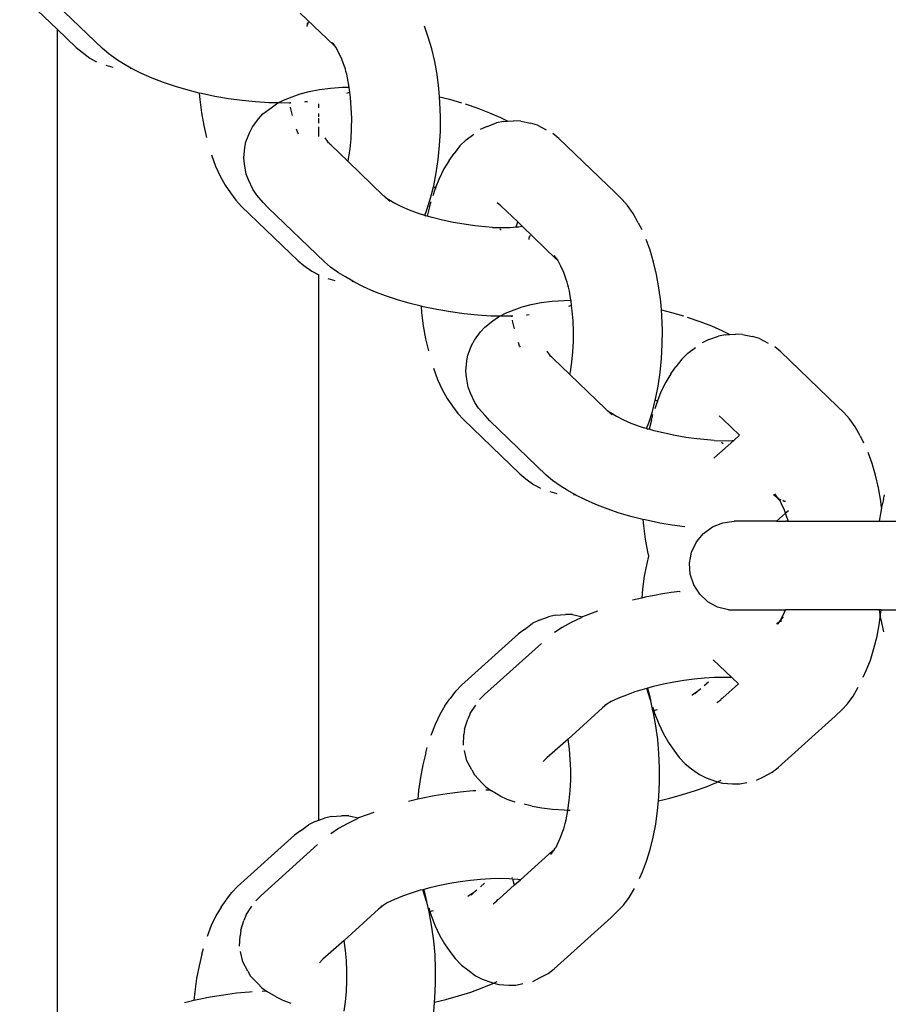
# Model space of a CAD drawing. Units: inches. Extents: x -193 to 99, y -374 to 292.
# Drawn here: x 45 to 50, y -44 to -39 of the extents above; entities that cross this region are included whole.
import ezdxf

# ---------------------------------------------------------------- set-up
doc = ezdxf.new("R2010")
doc.units = ezdxf.units.IN
doc.header["$MEASUREMENT"] = 0

msp = doc.modelspace()

# ---------------------------------------------------------------- linework, layer by layer
for p, q in [((44.8643, -38.4507), (45.0743, -38.6525)), ((45.3295, -38.762), (45.0132, -38.4581)), ((46.6306, -38.7447), (46.4408, -38.5623)), ((45.0743, -38.6525), (45.1815, -38.7555)), ((45.0743, -38.6525), (45.0743, -40.7665)), ((46.4789, -38.6297), (46.4773, -38.6338)), ((46.4773, -38.6338), (46.4782, -38.6371)), ((46.4851, -38.6139), (46.4789, -38.6297)), ((46.48, -38.6198), (46.4789, -38.6297)), ((47.1598, -38.697), (47.1375, -38.6361)), ((47.1793, -38.7632), (47.1598, -38.697)), ((45.1815, -38.7555), (45.2147, -38.7827)), ((45.3644, -38.7919), (45.3295, -38.762)), ((46.6408, -38.7535), (46.6211, -38.7268)), ((46.6408, -38.7535), (46.6306, -38.7447)), ((46.6579, -38.7858), (46.6408, -38.7535)), ((47.1958, -38.8338), (47.1793, -38.7632)), ((45.2147, -38.7827), (45.2587, -38.815)), ((45.2587, -38.815), (45.2965, -38.8358)), ((45.4085, -38.8229), (45.3644, -38.7919)), ((45.448, -38.8465), (45.4085, -38.8229)), ((46.6741, -38.8217), (46.6579, -38.7858)), ((46.6887, -38.8615), (46.6741, -38.8217)), ((45.3491, -38.8549), (45.3884, -38.8665)), ((45.4896, -38.8712), (45.448, -38.8465)), ((45.4848, -38.8722), (45.4896, -38.8712)), ((45.4956, -38.8748), (45.4896, -38.8712)), ((45.5492, -38.902), (45.4956, -38.8748)), ((46.6938, -38.8756), (46.6887, -38.8615)), ((46.6973, -38.8908), (46.6938, -38.8756)), ((47.2091, -38.9081), (47.1958, -38.8338)), ((45.6083, -38.9281), (45.5492, -38.902)), ((45.6721, -38.9526), (45.6083, -38.9281)), ((46.7014, -38.9047), (46.6973, -38.8908)), ((46.7057, -38.9267), (46.7014, -38.9047)), ((46.7148, -38.9775), (46.7057, -38.9267)), ((47.219, -38.9853), (47.2091, -38.9081)), ((45.7401, -38.9753), (45.6721, -38.9526)), ((45.8114, -38.996), (45.7401, -38.9753)), ((46.5476, -38.9909), (46.61, -38.9831)), ((46.61, -38.9831), (46.6773, -38.9783)), ((46.6773, -38.9783), (46.7148, -38.9775)), ((46.7153, -38.9805), (46.7148, -38.9775)), ((46.7186, -39.0064), (46.7153, -38.9805)), ((47.2228, -39.0322), (47.219, -38.9853)), ((45.8729, -39.0113), (45.8114, -38.996)), ((45.8729, -39.0113), (45.8759, -39.0477)), ((45.8852, -39.0144), (45.8729, -39.0113)), ((45.9608, -39.0303), (45.8852, -39.0144)), ((46.0374, -39.0436), (45.9608, -39.0303)), ((46.114, -39.054), (46.0374, -39.0436)), ((46.3468, -39.0508), (46.3957, -39.0321)), ((46.3957, -39.0321), (46.4399, -39.0156)), ((46.4399, -39.0156), (46.4907, -39.0018)), ((46.4907, -39.0018), (46.5476, -38.9909)), ((46.7186, -39.0064), (46.7003, -39.0133)), ((46.7225, -39.0364), (46.7186, -39.0064)), ((46.7271, -39.0937), (46.7225, -39.0364)), ((47.2228, -39.0322), (47.2787, -39.0462)), ((47.2254, -39.0645), (47.2228, -39.0322)), ((45.8759, -39.0477), (45.8855, -39.122)), ((46.1899, -39.0616), (46.114, -39.054)), ((46.2642, -39.0662), (46.1899, -39.0616)), ((46.231, -39.1287), (46.2761, -39.094)), ((46.315, -39.0672), (46.2642, -39.0662)), ((46.2761, -39.094), (46.3074, -39.0712)), ((46.3074, -39.0712), (46.315, -39.0672)), ((46.315, -39.0672), (46.3468, -39.0508)), ((46.3361, -39.0677), (46.315, -39.0672)), ((46.3823, -39.0667), (46.3361, -39.0677)), ((46.3877, -39.0665), (46.3823, -39.0667)), ((46.3831, -39.0711), (46.3823, -39.0667)), ((46.3883, -39.1007), (46.3864, -39.0898)), ((46.4696, -39.0616), (46.4642, -39.062)), ((46.4806, -39.0602), (46.4696, -39.0616)), ((46.5439, -39.0944), (46.5439, -39.072)), ((46.7293, -39.1519), (46.7271, -39.0937)), ((47.2283, -39.1448), (47.2254, -39.0645)), ((47.2787, -39.0462), (47.3471, -39.066)), ((47.3675, -39.0727), (47.438, -39.0963)), ((47.438, -39.0963), (47.5043, -39.1217)), ((45.8855, -39.122), (45.8982, -39.1936)), ((46.207, -39.1551), (46.231, -39.1287)), ((46.397, -39.138), (46.3883, -39.1007)), ((46.5439, -39.1457), (46.5439, -39.1255)), ((46.5439, -39.1797), (46.5439, -39.1534)), ((46.7288, -39.2103), (46.7293, -39.1519)), ((47.2277, -39.2255), (47.2283, -39.1448)), ((47.5043, -39.1217), (47.5657, -39.1488)), ((47.5657, -39.1488), (47.607, -39.1698)), ((45.8982, -39.1936), (45.9141, -39.2616)), ((46.1569, -39.231), (46.1723, -39.2017)), ((46.1723, -39.2017), (46.207, -39.1551)), ((46.5439, -39.2556), (46.5439, -39.201)), ((47.49, -39.1987), (47.4519, -39.2161)), ((47.49, -39.1987), (47.5429, -39.1795)), ((47.5824, -39.1715), (47.5429, -39.1795)), ((47.5824, -39.1715), (47.607, -39.1698)), ((47.607, -39.1698), (47.639, -39.1676)), ((47.6788, -39.1694), (47.639, -39.1676)), ((47.6788, -39.1694), (47.7342, -39.1811)), ((47.7732, -39.1926), (47.7342, -39.1811)), ((47.7732, -39.1926), (47.8226, -39.2189)), ((46.1356, -39.2858), (46.1569, -39.231)), ((46.4259, -39.2355), (46.4202, -39.2143)), ((46.4284, -39.2365), (46.4259, -39.2355)), ((46.4309, -39.2421), (46.4284, -39.2365)), ((46.5935, -39.282), (46.5812, -39.2634)), ((46.7257, -39.2682), (46.7288, -39.2103)), ((47.2235, -39.3055), (47.2277, -39.2255)), ((47.3717, -39.2744), (47.4148, -39.2428)), ((47.8936, -39.267), (47.8598, -39.2394)), ((46.1236, -39.376), (46.1297, -39.3174)), ((46.1297, -39.3174), (46.1356, -39.2858)), ((46.5996, -39.2917), (46.5935, -39.282)), ((46.6057, -39.2945), (46.5996, -39.2917)), ((46.6071, -39.2981), (46.6057, -39.2945)), ((46.6123, -39.3025), (46.6071, -39.2981)), ((46.709, -39.3955), (46.6123, -39.3025)), ((46.7201, -39.3251), (46.7257, -39.2682)), ((47.2157, -39.3841), (47.2235, -39.3055)), ((47.3374, -39.3087), (47.3047, -39.3513)), ((47.3717, -39.2744), (47.3374, -39.3087)), ((48.2111, -39.5722), (47.8936, -39.267)), ((45.9419, -39.3591), (45.965, -39.4222)), ((46.1275, -39.4089), (46.1236, -39.376)), ((46.7121, -39.3803), (46.7201, -39.3251)), ((47.2761, -39.3902), (47.3047, -39.3513)), ((45.965, -39.4222), (45.9907, -39.4792)), ((46.137, -39.4664), (46.1275, -39.4089)), ((46.709, -39.3955), (46.7121, -39.3803)), ((46.9081, -39.5885), (46.709, -39.3955)), ((47.2046, -39.4603), (47.2157, -39.3841)), ((47.2761, -39.3902), (47.2471, -39.4379)), ((45.9907, -39.4792), (46.0189, -39.5295)), ((46.1502, -39.4997), (46.137, -39.4664)), ((47.1901, -39.5334), (47.2046, -39.4603)), ((47.2471, -39.4379), (47.2205, -39.4926)), ((46.0189, -39.5295), (46.0491, -39.5726)), ((46.1744, -39.5514), (46.1502, -39.4997)), ((47.1725, -39.6024), (47.1887, -39.539)), ((47.1887, -39.539), (47.1901, -39.5334)), ((47.1887, -39.539), (47.2008, -39.5424)), ((47.2205, -39.4926), (47.2008, -39.5424)), ((46.0491, -39.5726), (46.0788, -39.613)), ((46.196, -39.5842), (46.1744, -39.5514)), ((46.2323, -39.6257), (46.196, -39.5842)), ((46.9148, -39.5932), (46.9081, -39.5885)), ((46.922, -39.6001), (46.9148, -39.5932)), ((47.1964, -39.5535), (47.1852, -39.5884)), ((47.2008, -39.5424), (47.1964, -39.5535)), ((47.2008, -39.5424), (47.2047, -39.5436)), ((48.2481, -39.6088), (48.2111, -39.5722)), ((46.0788, -39.613), (46.1107, -39.6482)), ((46.1107, -39.6482), (46.4279, -39.953)), ((46.2596, -39.6556), (46.2323, -39.6257)), ((46.946, -39.6206), (46.922, -39.6001)), ((46.922, -39.6001), (46.9374, -39.6091)), ((46.9374, -39.6091), (46.9714, -39.6292)), ((46.9714, -39.6292), (47.0096, -39.6487)), ((47.0096, -39.6487), (47.0518, -39.6672)), ((47.152, -39.6668), (47.1725, -39.6024)), ((47.167, -39.6509), (47.1539, -39.7025)), ((47.167, -39.6509), (47.1751, -39.62)), ((47.5677, -39.6451), (47.5465, -39.6278)), ((47.6618, -39.7355), (47.5677, -39.6451)), ((48.2793, -39.6434), (48.2481, -39.6088)), ((48.3104, -39.6878), (48.2793, -39.6434)), ((46.5759, -39.9595), (46.2596, -39.6556)), ((47.0518, -39.6672), (47.0973, -39.6847)), ((47.0973, -39.6847), (47.1254, -39.6942)), ((47.1395, -39.6983), (47.1254, -39.6942)), ((47.1395, -39.6983), (47.152, -39.6668)), ((47.1395, -39.6983), (47.1458, -39.7009)), ((47.1539, -39.7025), (47.1458, -39.7009)), ((47.1819, -39.7106), (47.1539, -39.7025)), ((48.3394, -39.7396), (48.3104, -39.6878)), ((47.2404, -39.7252), (47.1819, -39.7106)), ((47.3003, -39.7378), (47.2404, -39.7252)), ((47.3609, -39.7483), (47.3003, -39.7378)), ((47.4216, -39.7566), (47.3609, -39.7483)), ((47.4817, -39.7626), (47.4216, -39.7566)), ((47.5196, -39.7657), (47.4817, -39.7626)), ((47.6528, -39.7634), (47.6618, -39.7355)), ((47.6528, -39.7634), (47.6661, -39.7625)), ((47.6871, -39.7598), (47.6618, -39.7355)), ((47.6661, -39.7625), (47.6871, -39.7598)), ((47.877, -39.9423), (47.6871, -39.7598)), ((48.3394, -39.7396), (48.359, -39.7785)), ((47.5196, -39.7657), (47.5974, -39.7674)), ((47.5613, -39.7743), (47.5698, -39.7824)), ((47.5974, -39.7674), (47.6199, -39.7657)), ((47.6199, -39.7657), (47.6528, -39.7634)), ((47.6519, -39.7662), (47.6528, -39.7634)), ((47.7315, -39.8114), (47.7253, -39.8273)), ((47.7263, -39.8173), (47.7253, -39.8273)), ((47.7253, -39.8273), (47.7237, -39.8314)), ((47.7237, -39.8314), (47.7245, -39.8346)), ((48.4062, -39.8945), (48.3839, -39.8336)), ((47.8871, -39.951), (47.8674, -39.9243)), ((48.4257, -39.9607), (48.4062, -39.8945)), ((46.4279, -39.953), (46.4611, -39.9802)), ((46.4611, -39.9802), (46.5051, -40.0125)), ((46.6108, -39.9894), (46.5759, -39.9595)), ((47.8871, -39.951), (47.877, -39.9423)), ((47.9042, -39.9833), (47.8871, -39.951)), ((47.9205, -40.0192), (47.9042, -39.9833)), ((48.4422, -40.0313), (48.4257, -39.9607)), ((46.5051, -40.0125), (46.5439, -40.0333)), ((46.5439, -43.0961), (46.5439, -40.0333)), ((46.6549, -40.0204), (46.6108, -39.9894)), ((46.6943, -40.0441), (46.6549, -40.0204)), ((47.935, -40.059), (47.9205, -40.0192)), ((48.4554, -40.1056), (48.4422, -40.0313)), ((46.5954, -40.0524), (46.6348, -40.064)), ((46.736, -40.0688), (46.6943, -40.0441)), ((46.7311, -40.0698), (46.736, -40.0688)), ((46.7419, -40.0723), (46.736, -40.0688)), ((46.7956, -40.0996), (46.7419, -40.0723)), ((47.9401, -40.0731), (47.935, -40.059)), ((47.9437, -40.0883), (47.9401, -40.0731)), ((47.9478, -40.1022), (47.9437, -40.0883)), ((46.8546, -40.1256), (46.7956, -40.0996)), ((46.9185, -40.1501), (46.8546, -40.1256)), ((46.9864, -40.1728), (46.9185, -40.1501)), ((47.9521, -40.1243), (47.9478, -40.1022)), ((47.9611, -40.175), (47.9521, -40.1243)), ((48.4653, -40.1828), (48.4554, -40.1056)), ((47.0577, -40.1935), (46.9864, -40.1728)), ((47.1193, -40.2088), (47.0577, -40.1935)), ((47.6862, -40.2131), (47.737, -40.1993)), ((47.737, -40.1993), (47.7939, -40.1885)), ((47.7939, -40.1885), (47.8564, -40.1806)), ((47.8564, -40.1806), (47.9236, -40.1759)), ((47.9236, -40.1759), (47.9611, -40.175)), ((47.965, -40.204), (47.9467, -40.2108)), ((47.9617, -40.178), (47.9611, -40.175)), ((47.965, -40.204), (47.9617, -40.178)), ((47.9688, -40.2339), (47.965, -40.204)), ((48.4692, -40.2298), (48.4653, -40.1828)), ((47.1193, -40.2088), (47.1223, -40.2452)), ((47.1316, -40.2119), (47.1193, -40.2088)), ((47.1223, -40.2452), (47.1318, -40.3196)), ((47.2072, -40.2278), (47.1316, -40.2119)), ((47.2837, -40.2411), (47.2072, -40.2278)), ((47.3604, -40.2516), (47.2837, -40.2411)), ((47.4362, -40.2591), (47.3604, -40.2516)), ((47.5105, -40.2637), (47.4362, -40.2591)), ((47.5613, -40.2648), (47.5931, -40.2483)), ((47.5931, -40.2483), (47.6421, -40.2296)), ((47.6421, -40.2296), (47.6862, -40.2131)), ((47.7159, -40.2591), (47.7105, -40.2595)), ((47.727, -40.2577), (47.7159, -40.2591)), ((47.9735, -40.2912), (47.9688, -40.2339)), ((48.4692, -40.2298), (48.5251, -40.2437)), ((48.4718, -40.262), (48.4692, -40.2298)), ((48.5251, -40.2437), (48.5935, -40.2635)), ((47.4774, -40.3262), (47.5225, -40.2915)), ((47.5613, -40.2648), (47.5105, -40.2637)), ((47.5225, -40.2915), (47.5538, -40.2687)), ((47.5538, -40.2687), (47.5613, -40.2648)), ((47.5824, -40.2652), (47.5613, -40.2648)), ((47.6286, -40.2642), (47.5824, -40.2652)), ((47.6341, -40.2641), (47.6286, -40.2642)), ((47.6294, -40.2686), (47.6286, -40.2642)), ((47.6347, -40.2982), (47.6327, -40.2873)), ((47.6434, -40.3355), (47.6347, -40.2982)), ((47.9756, -40.3494), (47.9735, -40.2912)), ((48.4747, -40.3424), (48.4718, -40.262)), ((48.6138, -40.2702), (48.6844, -40.2938)), ((48.6844, -40.2938), (48.7507, -40.3192)), ((47.1318, -40.3196), (47.1446, -40.3911)), ((47.4186, -40.3992), (47.4534, -40.3526)), ((47.4534, -40.3526), (47.4774, -40.3262)), ((47.9751, -40.4078), (47.9756, -40.3494)), ((48.474, -40.423), (48.4747, -40.3424)), ((48.7507, -40.3192), (48.812, -40.3463)), ((48.8287, -40.369), (48.7893, -40.3771)), ((48.812, -40.3463), (48.8534, -40.3673)), ((48.8287, -40.369), (48.8534, -40.3673)), ((48.8534, -40.3673), (48.8854, -40.3651)), ((48.9252, -40.3669), (48.8854, -40.3651)), ((48.9252, -40.3669), (48.9806, -40.3786)), ((47.1446, -40.3911), (47.1605, -40.4591)), ((47.4033, -40.4285), (47.4186, -40.3992)), ((47.6723, -40.4331), (47.6666, -40.4118)), ((47.9721, -40.4657), (47.9751, -40.4078)), ((48.4698, -40.5031), (48.474, -40.423)), ((48.7364, -40.3963), (48.6983, -40.4136)), ((48.7364, -40.3963), (48.7893, -40.3771)), ((49.0196, -40.3901), (48.9806, -40.3786)), ((49.0196, -40.3901), (49.069, -40.4164)), ((47.3819, -40.4834), (47.4033, -40.4285)), ((47.6747, -40.434), (47.6723, -40.4331)), ((47.6772, -40.4396), (47.6747, -40.434)), ((47.8399, -40.4795), (47.8276, -40.4609)), ((47.846, -40.4892), (47.8399, -40.4795)), ((47.9665, -40.5226), (47.9721, -40.4657)), ((48.6181, -40.4719), (48.5837, -40.5062)), ((48.6181, -40.4719), (48.6612, -40.4403)), ((49.1399, -40.4646), (49.1061, -40.4369)), ((49.4575, -40.7697), (49.1399, -40.4646)), ((47.37, -40.5735), (47.3761, -40.5149)), ((47.3761, -40.5149), (47.3819, -40.4834)), ((47.8521, -40.4921), (47.846, -40.4892)), ((47.8534, -40.4956), (47.8521, -40.4921)), ((47.8586, -40.5), (47.8534, -40.4956)), ((47.9554, -40.593), (47.8586, -40.5)), ((47.9584, -40.5778), (47.9665, -40.5226)), ((48.4621, -40.5816), (48.4698, -40.5031)), ((48.5837, -40.5062), (48.5511, -40.5489)), ((47.1883, -40.5566), (47.2113, -40.6197)), ((47.3738, -40.6064), (47.37, -40.5735)), ((47.9554, -40.593), (47.9584, -40.5778)), ((48.4509, -40.6578), (48.4621, -40.5816)), ((48.5224, -40.5877), (48.4935, -40.6354)), ((48.5224, -40.5877), (48.5511, -40.5489)), ((47.2113, -40.6197), (47.2371, -40.6767)), ((47.3834, -40.6639), (47.3738, -40.6064)), ((48.1545, -40.786), (47.9554, -40.593)), ((48.4935, -40.6354), (48.4669, -40.6901)), ((47.2371, -40.6767), (47.2652, -40.727)), ((47.3966, -40.6972), (47.3834, -40.6639)), ((47.4207, -40.7489), (47.3966, -40.6972)), ((48.4365, -40.7309), (48.4509, -40.6578)), ((48.4669, -40.6901), (48.4471, -40.74)), ((47.2652, -40.727), (47.2954, -40.7701)), ((47.4423, -40.7817), (47.4207, -40.7489)), ((48.4189, -40.7999), (48.4351, -40.7365)), ((48.4428, -40.751), (48.4316, -40.7859)), ((48.4351, -40.7365), (48.4365, -40.7309)), ((48.4351, -40.7365), (48.4471, -40.74)), ((48.4471, -40.74), (48.4428, -40.751)), ((48.4471, -40.74), (48.4511, -40.7411)), ((45.0743, -40.7665), (45.0743, -41.3509)), ((47.2954, -40.7701), (47.3252, -40.8105)), ((47.3252, -40.8105), (47.357, -40.8458)), ((47.4786, -40.8232), (47.4423, -40.7817)), ((48.1612, -40.7907), (48.1545, -40.786)), ((48.1684, -40.7976), (48.1612, -40.7907)), ((48.1923, -40.8181), (48.1684, -40.7976)), ((48.1684, -40.7976), (48.1838, -40.8066)), ((48.1838, -40.8066), (48.2177, -40.8267)), ((48.3983, -40.8643), (48.4189, -40.7999)), ((49.4945, -40.8063), (49.4575, -40.7697)), ((49.5257, -40.8409), (49.4945, -40.8063)), ((47.357, -40.8458), (47.6742, -41.1505)), ((47.506, -40.8531), (47.4786, -40.8232)), ((47.8222, -41.157), (47.506, -40.8531)), ((48.2177, -40.8267), (48.256, -40.8462)), ((48.256, -40.8462), (48.2981, -40.8648)), ((48.2981, -40.8648), (48.3437, -40.8822)), ((48.3858, -40.8958), (48.3983, -40.8643)), ((48.4134, -40.8484), (48.4002, -40.9)), ((48.4134, -40.8484), (48.4215, -40.8175)), ((48.814, -40.8426), (48.7929, -40.8253)), ((48.9082, -40.9331), (48.814, -40.8426)), ((49.5568, -40.8853), (49.5257, -40.8409)), ((48.3437, -40.8822), (48.3718, -40.8918)), ((48.3858, -40.8958), (48.3718, -40.8918)), ((48.3858, -40.8958), (48.3921, -40.8984)), ((48.4002, -40.9), (48.3921, -40.8984)), ((48.4283, -40.9081), (48.4002, -40.9)), ((48.4867, -40.9227), (48.4283, -40.9081)), ((48.5466, -40.9353), (48.4867, -40.9227)), ((49.5858, -40.9372), (49.5568, -40.8853)), ((48.6072, -40.9458), (48.5466, -40.9353)), ((48.6679, -40.9541), (48.6072, -40.9458)), ((48.728, -40.9601), (48.6679, -40.9541)), ((48.766, -40.9633), (48.728, -40.9601)), ((48.8753, -40.9626), (48.7636, -41.063)), ((48.766, -40.9633), (48.8438, -40.9649)), ((48.8076, -40.9718), (48.8161, -40.9799)), ((48.8438, -40.9649), (48.8663, -40.9633)), ((48.8663, -40.9633), (48.8753, -40.9626)), ((48.9082, -40.9331), (48.8753, -40.9626)), ((49.5858, -40.9372), (49.6053, -40.976)), ((49.6525, -41.0921), (49.6302, -41.0311)), ((49.672, -41.1582), (49.6525, -41.0921)), ((47.6742, -41.1505), (47.7074, -41.1778)), ((47.7074, -41.1778), (47.7515, -41.2101)), ((47.8571, -41.1869), (47.8222, -41.157)), ((47.9012, -41.2179), (47.8571, -41.1869)), ((49.6885, -41.2288), (49.672, -41.1582)), ((47.7515, -41.2101), (47.7892, -41.2309)), ((47.8418, -41.2499), (47.8811, -41.2615)), ((47.9407, -41.2416), (47.9012, -41.2179)), ((47.9824, -41.2663), (47.9407, -41.2416)), ((49.7018, -41.3031), (49.6885, -41.2288)), ((47.9775, -41.2673), (47.9824, -41.2663)), ((47.9883, -41.2698), (47.9824, -41.2663)), ((48.0419, -41.2971), (47.9883, -41.2698)), ((48.101, -41.3231), (48.0419, -41.2971)), ((49.1178, -41.2827), (49.0986, -41.2677)), ((49.1254, -41.2881), (49.1062, -41.2616)), ((49.1254, -41.2881), (49.1178, -41.2827)), ((49.1297, -41.2935), (49.1254, -41.2881)), ((49.1354, -41.2951), (49.1297, -41.2935)), ((49.134, -41.2999), (49.1297, -41.2935)), ((49.1362, -41.3023), (49.134, -41.2999)), ((49.1411, -41.299), (49.1354, -41.2951)), ((49.14, -41.2964), (49.1354, -41.2951)), ((49.1434, -41.3192), (49.1362, -41.3023)), ((49.1594, -41.3054), (49.1505, -41.3003)), ((49.1655, -41.3057), (49.1594, -41.3054)), ((49.7064, -41.3391), (49.7018, -41.3031)), ((49.716, -41.2948), (49.7064, -41.3391)), ((49.716, -41.2948), (49.7232, -41.2673)), ((45.0743, -41.3509), (45.0743, -44.3791)), ((48.1648, -41.3476), (48.101, -41.3231)), ((48.2328, -41.3704), (48.1648, -41.3476)), ((49.1598, -41.3545), (49.1434, -41.3192)), ((49.1664, -41.3718), (49.1598, -41.3545)), ((49.1824, -41.3575), (49.1664, -41.3718)), ((49.7011, -41.364), (49.6925, -41.4169)), ((49.7064, -41.3391), (49.7011, -41.364)), ((48.3041, -41.391), (48.2328, -41.3704)), ((48.3657, -41.4064), (48.3041, -41.391)), ((48.3657, -41.4064), (48.3686, -41.4427)), ((48.3779, -41.4094), (48.3657, -41.4064)), ((48.4536, -41.4253), (48.3779, -41.4094)), ((48.815, -41.4247), (48.8773, -41.4169)), ((49.1163, -41.4169), (48.8773, -41.4169)), ((49.1664, -41.3718), (49.1163, -41.4169)), ((49.1163, -41.4169), (49.1687, -41.4169)), ((49.1747, -41.3938), (49.1664, -41.3718)), ((49.1745, -41.4153), (49.1687, -41.4169)), ((49.1813, -41.4127), (49.1745, -41.4153)), ((49.1745, -41.4153), (49.1823, -41.4169)), ((49.1799, -41.4067), (49.1747, -41.3938)), ((49.1813, -41.4127), (49.1799, -41.4067)), ((49.1823, -41.4169), (49.1813, -41.4127)), ((49.1823, -41.4169), (49.6925, -41.4169)), ((49.6925, -41.4169), (50.1997, -41.4169)), ((48.3686, -41.4427), (48.3782, -41.5171)), ((48.4613, -41.4267), (48.4536, -41.4253)), ((48.5301, -41.4386), (48.4613, -41.4267)), ((48.6012, -41.4483), (48.5301, -41.4386)), ((48.7059, -41.4846), (48.7567, -41.4478)), ((48.7567, -41.4478), (48.815, -41.4247)), ((48.3782, -41.5171), (48.3909, -41.5886)), ((48.6392, -41.5896), (48.6659, -41.5329)), ((48.6659, -41.5329), (48.7059, -41.4846)), ((48.3967, -41.6131), (48.3867, -41.6537)), ((48.3909, -41.5886), (48.3967, -41.6131)), ((48.6275, -41.6512), (48.633, -41.6222)), ((48.633, -41.6222), (48.6392, -41.5896)), ((48.3867, -41.6537), (48.3732, -41.7246)), ((48.6314, -41.7137), (48.6275, -41.6512)), ((48.3732, -41.7246), (48.363, -41.7984)), ((48.6508, -41.7733), (48.6314, -41.7137)), ((48.363, -41.7984), (48.3584, -41.8478)), ((48.6844, -41.8262), (48.6508, -41.7733)), ((48.3584, -41.8478), (48.3061, -41.8601)), ((48.3771, -41.8434), (48.3584, -41.8478)), ((48.4498, -41.829), (48.3771, -41.8434)), ((48.4654, -41.8265), (48.4498, -41.829)), ((48.5234, -41.817), (48.4654, -41.8265)), ((48.5725, -41.8115), (48.5234, -41.817)), ((48.5725, -41.8115), (48.575, -41.8103)), ((48.7302, -41.8691), (48.6844, -41.8262)), ((48.7851, -41.8993), (48.7302, -41.8691)), ((48.8459, -41.9149), (48.7851, -41.8993)), ((48.8459, -41.9149), (49.1662, -41.9149)), ((49.1611, -41.9278), (49.1662, -41.9149)), ((49.6925, -41.9149), (49.1662, -41.9149)), ((49.6925, -41.9149), (49.699, -41.9553)), ((49.7046, -41.9149), (49.6925, -41.9149)), ((49.699, -41.9553), (49.7046, -41.9149)), ((49.7046, -41.9149), (50.1839, -41.9149)), ((47.7817, -41.973), (47.7437, -41.9917)), ((47.7817, -41.973), (47.8345, -41.9538)), ((47.8739, -41.9443), (47.8345, -41.9538)), ((47.8739, -41.9443), (47.9305, -41.9404)), ((47.9703, -41.9407), (47.9305, -41.9404)), ((48.0182, -41.9583), (47.9622, -41.985)), ((47.9703, -41.9407), (48.0258, -41.9525)), ((48.0258, -41.9525), (48.0182, -41.9583)), ((48.1105, -41.9216), (48.0258, -41.9525)), ((49.137, -41.9766), (49.1547, -41.9535)), ((49.137, -41.9766), (49.1443, -41.9622)), ((49.1443, -41.9622), (49.1611, -41.9278)), ((49.1448, -41.9778), (49.1464, -41.9745)), ((49.6945, -41.9875), (49.699, -41.9553)), ((49.699, -41.9553), (49.7011, -41.9677)), ((49.7011, -41.9677), (49.716, -42.037)), ((47.6994, -42.0242), (47.6659, -42.0497)), ((47.6994, -42.0242), (47.7437, -41.9917)), ((47.9125, -42.0127), (47.8696, -42.041)), ((47.9622, -41.985), (47.9125, -42.0127)), ((49.1183, -41.9953), (49.1251, -41.9849)), ((49.126, -41.9923), (49.1183, -41.9953)), ((49.132, -41.9824), (49.1251, -41.9849)), ((49.126, -41.9923), (49.132, -41.9824)), ((49.132, -41.9824), (49.137, -41.9766)), ((49.1448, -41.9778), (49.132, -41.9824)), ((49.6806, -42.0611), (49.6945, -41.9875)), ((47.6659, -42.0497), (47.3459, -42.3373)), ((49.6634, -42.1308), (49.6806, -42.0611)), ((47.7955, -42.1025), (47.4759, -42.3897)), ((49.6433, -42.1959), (49.6634, -42.1308)), ((48.7603, -42.194), (48.8649, -42.2945)), ((49.6204, -42.2557), (49.6433, -42.1959)), ((48.6535, -42.3033), (48.5958, -42.3107)), ((48.7106, -42.2979), (48.6535, -42.3033)), ((48.7665, -42.2947), (48.7106, -42.2979)), ((48.8205, -42.2936), (48.7665, -42.2947)), ((48.8649, -42.2945), (48.8205, -42.2936)), ((48.8649, -42.2945), (48.9015, -42.3297)), ((49.6031, -42.2922), (49.6204, -42.2557)), ((47.3459, -42.3373), (47.3137, -42.3709)), ((48.3719, -42.3592), (48.3206, -42.3753)), ((48.3872, -42.3563), (48.3719, -42.3592)), ((48.392, -42.3537), (48.3872, -42.3563)), ((48.4071, -42.4217), (48.3872, -42.3563)), ((48.4256, -42.3445), (48.392, -42.3537)), ((48.392, -42.3537), (48.402, -42.395)), ((48.4812, -42.3314), (48.4256, -42.3445)), ((48.5382, -42.3201), (48.4812, -42.3314)), ((48.5958, -42.3107), (48.5382, -42.3201)), ((48.69, -42.3586), (48.6716, -42.3733)), ((48.7099, -42.3395), (48.7331, -42.3186)), ((48.8147, -42.4077), (48.9015, -42.3297)), ((49.5456, -42.3993), (49.575, -42.349)), ((47.253, -42.4532), (47.2814, -42.4147)), ((47.2836, -42.4117), (47.2814, -42.4147)), ((47.2836, -42.4117), (47.3137, -42.3709)), ((47.4759, -42.3897), (47.4476, -42.4186)), ((48.2279, -42.4111), (48.1866, -42.4293)), ((48.2725, -42.3927), (48.2279, -42.4111)), ((48.3206, -42.3753), (48.2725, -42.3927)), ((48.402, -42.395), (48.4071, -42.4217)), ((48.6421, -42.3928), (48.6397, -42.3941)), ((48.6716, -42.3733), (48.6421, -42.3928)), ((48.6716, -42.3733), (48.6576, -42.3865)), ((48.8025, -42.4187), (48.8072, -42.4114)), ((48.8072, -42.4114), (48.8147, -42.4077)), ((49.514, -42.442), (49.5456, -42.3993)), ((47.253, -42.4532), (47.2244, -42.502)), ((47.3947, -42.4969), (47.4262, -42.4488)), ((48.1381, -42.4648), (47.9446, -42.6411)), ((48.1631, -42.4448), (48.1381, -42.4648)), ((48.1631, -42.4448), (48.1514, -42.4505)), ((48.1866, -42.4293), (48.1631, -42.4448)), ((48.4071, -42.4217), (48.4098, -42.4248)), ((48.4214, -42.4805), (48.4098, -42.4248)), ((48.42, -42.4583), (48.4265, -42.4791)), ((48.7812, -42.4349), (48.8025, -42.4187)), ((49.4825, -42.4749), (49.514, -42.442)), ((47.2244, -42.502), (47.1981, -42.5576)), ((47.3637, -42.5837), (47.3815, -42.5278)), ((47.3947, -42.4969), (47.3815, -42.5278)), ((48.4214, -42.4805), (48.4265, -42.4791)), ((48.4241, -42.4917), (48.4214, -42.4805)), ((48.4378, -42.5655), (48.4241, -42.4917)), ((48.4265, -42.4791), (48.4473, -42.4734)), ((48.4265, -42.4791), (48.4313, -42.4946)), ((48.4313, -42.4946), (48.4539, -42.5546)), ((49.1247, -42.7999), (49.4452, -42.5119)), ((49.4452, -42.5119), (49.4825, -42.4749)), ((47.1981, -42.5576), (47.1744, -42.6194)), ((48.4483, -42.6423), (48.4378, -42.5655)), ((48.4539, -42.5546), (48.4801, -42.6107)), ((47.3572, -42.6738), (47.3596, -42.6145)), ((47.3637, -42.5837), (47.3596, -42.6145)), ((48.4801, -42.6107), (48.5085, -42.66)), ((47.1457, -42.7169), (47.1536, -42.6868)), ((47.9446, -42.6411), (47.8251, -42.7462)), ((47.9521, -42.6967), (47.9446, -42.6411)), ((48.4552, -42.7213), (48.4483, -42.6423)), ((48.5085, -42.66), (48.539, -42.7019)), ((47.1457, -42.7169), (47.1291, -42.784)), ((47.376, -42.7614), (47.3628, -42.7036)), ((47.8251, -42.7462), (47.8055, -42.7662)), ((47.9572, -42.7538), (47.9521, -42.6967)), ((48.4587, -42.8015), (48.4552, -42.7213)), ((48.539, -42.7019), (48.569, -42.7426)), ((48.569, -42.7426), (48.6031, -42.7788)), ((47.1291, -42.784), (47.1157, -42.8549)), ((47.404, -42.8136), (47.376, -42.7614)), ((47.9596, -42.8119), (47.9572, -42.7538)), ((48.4586, -42.8822), (48.4587, -42.8015)), ((48.6031, -42.7788), (48.6385, -42.8064)), ((49.0907, -42.8257), (49.1247, -42.7999)), ((47.1157, -42.8549), (47.1054, -42.9287)), ((47.404, -42.8136), (47.4189, -42.841)), ((47.4431, -42.8663), (47.4189, -42.841)), ((47.9596, -42.8703), (47.9596, -42.8119)), ((48.6385, -42.8064), (48.6827, -42.8388)), ((48.6827, -42.8388), (48.7206, -42.8582)), ((48.7206, -42.8582), (48.7733, -42.8773)), ((49.0037, -42.8706), (49.0422, -42.8516)), ((49.0422, -42.8516), (49.0907, -42.8257)), ((47.4593, -42.8834), (47.4431, -42.8663)), ((47.4593, -42.8834), (47.4826, -42.9077)), ((47.4826, -42.9077), (47.5145, -42.9299)), ((47.9569, -42.9284), (47.9596, -42.8703)), ((48.4549, -42.9624), (48.4586, -42.8822)), ((48.6559, -42.9307), (48.72, -42.9076)), ((48.72, -42.9076), (48.7793, -42.883)), ((48.7733, -42.8773), (48.7849, -42.8803)), ((48.7793, -42.883), (48.7849, -42.8803)), ((48.7849, -42.8803), (48.8047, -42.8708)), ((48.7849, -42.8803), (48.8127, -42.8875)), ((48.8127, -42.8875), (48.8693, -42.8914)), ((48.8693, -42.8914), (48.9091, -42.8917)), ((48.9091, -42.8917), (48.9489, -42.8833)), ((47.1054, -42.9287), (47.1009, -42.9781)), ((47.1923, -42.9593), (47.1196, -42.9737)), ((47.2659, -42.9473), (47.1923, -42.9593)), ((47.3395, -42.9378), (47.2659, -42.9473)), ((47.4124, -42.9309), (47.3395, -42.9378)), ((47.4273, -42.9301), (47.4124, -42.9309)), ((47.5046, -42.9264), (47.4837, -42.9268)), ((47.5621, -42.9579), (47.5145, -42.9299)), ((47.5621, -42.9579), (47.6001, -42.9766)), ((47.9517, -42.9854), (47.9569, -42.9284)), ((48.4527, -42.9865), (48.4549, -42.9624)), ((48.5162, -42.9716), (48.5877, -42.9521)), ((48.5877, -42.9521), (48.6559, -42.9307)), ((47.1009, -42.9781), (47.0485, -42.9904)), ((47.1196, -42.9737), (47.1009, -42.9781)), ((47.6001, -42.9766), (47.6456, -42.9927)), ((47.7426, -43.0165), (47.698, -43.0062)), ((47.7426, -43.0165), (47.7973, -43.0264)), ((47.9443, -43.0384), (47.9517, -42.9854)), ((48.4477, -43.0412), (48.4527, -42.9865)), ((48.4527, -42.9865), (48.5162, -42.9716)), ((46.6164, -43.0746), (46.5769, -43.0841)), ((46.6164, -43.0746), (46.673, -43.0707)), ((46.7128, -43.071), (46.673, -43.0707)), ((46.7128, -43.071), (46.7683, -43.0828)), ((46.853, -43.0519), (46.7683, -43.0828)), ((47.7973, -43.0264), (47.8574, -43.0336)), ((47.8574, -43.0336), (47.9221, -43.0379)), ((47.9221, -43.0379), (47.9443, -43.0384)), ((47.9339, -43.0942), (47.944, -43.0409)), ((47.944, -43.0409), (47.9443, -43.0384)), ((47.9443, -43.0384), (47.9572, -43.0386)), ((48.437, -43.1178), (48.4477, -43.0412)), ((46.4419, -43.1545), (46.4862, -43.122)), ((46.5242, -43.1033), (46.4862, -43.122)), ((46.5242, -43.1033), (46.5439, -43.0961)), ((46.5439, -43.0961), (46.5769, -43.0841)), ((46.7047, -43.1154), (46.655, -43.143)), ((46.7606, -43.0886), (46.7047, -43.1154)), ((46.7683, -43.0828), (46.7606, -43.0886)), ((47.9214, -43.1446), (47.9269, -43.1225)), ((47.9269, -43.1225), (47.9294, -43.1145)), ((47.9294, -43.1145), (47.9339, -43.0942)), ((48.423, -43.1914), (48.437, -43.1178)), ((46.4084, -43.18), (46.0884, -43.4676)), ((46.4419, -43.1545), (46.4084, -43.18)), ((46.655, -43.143), (46.6121, -43.1713)), ((47.9013, -43.196), (47.9162, -43.157)), ((47.9162, -43.157), (47.9214, -43.1446)), ((48.4059, -43.2611), (48.423, -43.1914)), ((46.5379, -43.2328), (46.2183, -43.52)), ((47.8717, -43.2533), (47.8775, -43.2472)), ((47.8805, -43.2432), (47.8775, -43.2472)), ((47.8805, -43.2432), (47.8847, -43.2311)), ((47.8847, -43.2311), (47.9013, -43.196)), ((47.6775, -43.4299), (47.8571, -43.2685)), ((47.8474, -43.288), (47.8667, -43.2619)), ((47.8571, -43.2685), (47.8667, -43.2619)), ((47.8667, -43.2619), (47.8717, -43.2533)), ((48.3858, -43.3262), (48.4059, -43.2611)), ((48.3629, -43.386), (48.3858, -43.3262)), ((48.3456, -43.4225), (48.3629, -43.386)), ((46.0884, -43.4676), (46.0562, -43.5012)), ((47.2237, -43.4617), (47.1681, -43.4748)), ((47.2807, -43.4505), (47.2237, -43.4617)), ((47.3383, -43.441), (47.2807, -43.4505)), ((47.396, -43.4336), (47.3383, -43.441)), ((47.4531, -43.4282), (47.396, -43.4336)), ((47.4524, -43.4698), (47.4756, -43.4489)), ((47.5089, -43.425), (47.4531, -43.4282)), ((47.563, -43.4239), (47.5089, -43.425)), ((47.5572, -43.538), (47.6447, -43.4594)), ((47.6146, -43.425), (47.563, -43.4239)), ((47.6342, -43.4263), (47.6146, -43.425)), ((47.6326, -43.4211), (47.6316, -43.4178)), ((47.643, -43.455), (47.6342, -43.4263)), ((47.6633, -43.4282), (47.6342, -43.4263)), ((47.6447, -43.4594), (47.643, -43.455)), ((47.6447, -43.4594), (47.6775, -43.4299)), ((47.6775, -43.4299), (47.6633, -43.4282)), ((46.0261, -43.542), (46.0562, -43.5012)), ((46.2183, -43.52), (46.19, -43.5489)), ((47.0149, -43.523), (46.9704, -43.5414)), ((47.0631, -43.5056), (47.0149, -43.523)), ((47.1143, -43.4895), (47.0631, -43.5056)), ((47.1297, -43.4866), (47.1143, -43.4895)), ((47.1345, -43.484), (47.1297, -43.4866)), ((47.1496, -43.552), (47.1297, -43.4866)), ((47.1681, -43.4748), (47.1345, -43.484)), ((47.1345, -43.484), (47.1445, -43.5253)), ((47.3846, -43.5231), (47.3822, -43.5244)), ((47.4141, -43.5036), (47.3846, -43.5231)), ((47.4141, -43.5036), (47.4001, -43.5168)), ((47.4325, -43.4889), (47.4141, -43.5036)), ((48.288, -43.5296), (48.3175, -43.4793)), ((45.9955, -43.5835), (46.0239, -43.5451)), ((46.0261, -43.542), (46.0239, -43.5451)), ((46.1372, -43.6272), (46.1687, -43.5791)), ((46.9056, -43.5751), (46.8806, -43.5952)), ((46.9056, -43.5751), (46.8939, -43.5808)), ((46.9291, -43.5596), (46.9056, -43.5751)), ((46.9704, -43.5414), (46.9291, -43.5596)), ((47.1445, -43.5253), (47.1496, -43.552)), ((47.1523, -43.5551), (47.1496, -43.552)), ((47.1638, -43.6108), (47.1523, -43.5551)), ((47.5237, -43.5652), (47.545, -43.549)), ((47.545, -43.549), (47.5497, -43.5418)), ((47.5497, -43.5418), (47.5572, -43.538)), ((48.225, -43.6052), (48.2565, -43.5723)), ((48.2565, -43.5723), (48.288, -43.5296)), ((45.9669, -43.6323), (45.9406, -43.6879)), ((45.9955, -43.5835), (45.9669, -43.6323)), ((46.1372, -43.6272), (46.1239, -43.6581)), ((46.8806, -43.5952), (46.687, -43.7714)), ((47.1625, -43.5886), (47.1689, -43.6094)), ((47.1638, -43.6108), (47.1689, -43.6094)), ((47.1666, -43.622), (47.1638, -43.6108)), ((47.1803, -43.6958), (47.1666, -43.622)), ((47.1689, -43.6094), (47.1898, -43.6037)), ((47.1689, -43.6094), (47.1737, -43.6249)), ((47.1737, -43.6249), (47.1964, -43.685)), ((48.1877, -43.6422), (48.225, -43.6052)), ((45.9406, -43.6879), (45.9169, -43.7497)), ((46.1061, -43.714), (46.1239, -43.6581)), ((47.1964, -43.685), (47.2226, -43.741)), ((47.8672, -43.9302), (48.1877, -43.6422)), ((46.0997, -43.8041), (46.1021, -43.7448)), ((46.1061, -43.714), (46.1021, -43.7448)), ((47.1907, -43.7726), (47.1803, -43.6958)), ((47.2226, -43.741), (47.251, -43.7903)), ((46.687, -43.7714), (46.5676, -43.8765)), ((46.6946, -43.827), (46.687, -43.7714)), ((47.1977, -43.8516), (47.1907, -43.7726)), ((47.251, -43.7903), (47.2815, -43.8323)), ((45.8881, -43.8472), (45.8716, -43.9143)), ((45.8881, -43.8472), (45.8961, -43.8171)), ((46.1185, -43.8917), (46.1053, -43.8339)), ((46.6996, -43.8841), (46.6946, -43.827)), ((47.2011, -43.9318), (47.1977, -43.8516)), ((47.2815, -43.8323), (47.3115, -43.8729)), ((46.1465, -43.9439), (46.1185, -43.8917)), ((46.5676, -43.8765), (46.548, -43.8965)), ((46.7021, -43.9422), (46.6996, -43.8841)), ((47.3115, -43.8729), (47.3455, -43.9091)), ((47.3455, -43.9091), (47.381, -43.9367)), ((45.8716, -43.9143), (45.8582, -43.9852)), ((46.1465, -43.9439), (46.1614, -43.9713)), ((46.702, -44.0006), (46.7021, -43.9422)), ((47.201, -44.0125), (47.2011, -43.9318)), ((47.381, -43.9367), (47.4252, -43.9691)), ((47.7847, -43.9819), (47.8332, -43.9561)), ((47.8332, -43.9561), (47.8672, -43.9302)), ((45.8582, -43.9852), (45.8479, -44.059)), ((46.1856, -43.9966), (46.1614, -43.9713)), ((46.2018, -44.0137), (46.1856, -43.9966)), ((46.2018, -44.0137), (46.225, -44.0381)), ((46.6994, -44.0587), (46.702, -44.0006)), ((47.1973, -44.0927), (47.201, -44.0125)), ((47.4252, -43.9691), (47.4631, -43.9885)), ((47.4624, -44.0379), (47.5217, -44.0133)), ((47.4631, -43.9885), (47.5158, -44.0076)), ((47.5158, -44.0076), (47.5273, -44.0106)), ((47.5217, -44.0133), (47.5273, -44.0106)), ((47.5273, -44.0106), (47.5472, -44.0011)), ((47.5273, -44.0106), (47.5552, -44.0178)), ((47.5552, -44.0178), (47.6118, -44.0217)), ((47.6516, -44.022), (47.6914, -44.0136)), ((47.7462, -44.0009), (47.7847, -43.9819)), ((45.8479, -44.059), (45.8434, -44.1084)), ((46.082, -44.0681), (46.0084, -44.0776)), ((46.1549, -44.0613), (46.082, -44.0681)), ((46.1698, -44.0604), (46.1549, -44.0613)), ((46.225, -44.0381), (46.2569, -44.0602)), ((46.2471, -44.0567), (46.2262, -44.0571)), ((46.3045, -44.0882), (46.2569, -44.0602)), ((46.6942, -44.1157), (46.6994, -44.0587)), ((47.3302, -44.0824), (47.3984, -44.061)), ((47.3984, -44.061), (47.4624, -44.0379)), ((47.6118, -44.0217), (47.6516, -44.022)), ((45.8434, -44.1084), (45.791, -44.1207)), ((45.8621, -44.104), (45.8434, -44.1084)), ((45.9348, -44.0896), (45.8621, -44.104)), ((46.0084, -44.0776), (45.9348, -44.0896)), ((46.3045, -44.0882), (46.3426, -44.1069)), ((46.3426, -44.1069), (46.388, -44.123)), ((46.6868, -44.1687), (46.6942, -44.1157)), ((47.1901, -44.1715), (47.1951, -44.1169)), ((47.1951, -44.1169), (47.1973, -44.0927)), ((47.1951, -44.1169), (47.2587, -44.1019)), ((47.2587, -44.1019), (47.3302, -44.0824))]:
    msp.add_line(p, q)

doc.saveas('drawing.dxf')
